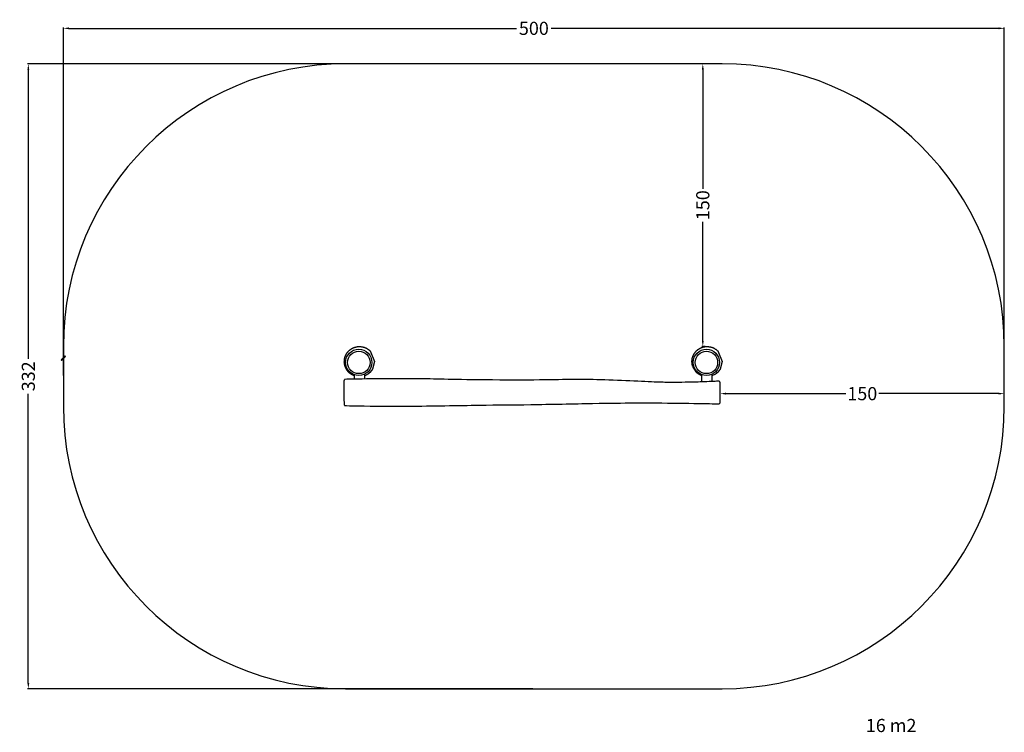
# Model space of a CAD drawing. Units: millimetres. Extents: x -172 to 351, y -181 to 197.
import ezdxf

# ---------------------------------------------------------------- set-up
doc = ezdxf.new("R2010")
doc.units = ezdxf.units.MM
doc.header["$MEASUREMENT"] = 0
for name, color, linetype, true_color in [('Dimensions', 7, 'Continuous', 0x000000), ('Equipment', 7, 'Continuous', 0x000000), ('Safety area', 7, 'Continuous', 0x000000)]:
    doc.layers.add(name, color=color, linetype=linetype, true_color=true_color)
doc.styles.add('Arial', font='txt')
doc.dimstyles.new('Default', dxfattribs={"dimtxt": 7, "dimasz": 3, "dimexe": 0.5, "dimexo": 0.5, "dimgap": 0.25, "dimtad": 0, "dimtoh": 1, "dimdec": 0, "dimzin": 1, "dimdsep": 46, "dimtxsty": 'Arial', "dimcen": 0.5, "dimadec": 0, "dimazin": 0, "dimtfac": 1, "dimtdec": 4, "dimtix": 1, "dimtmove": 1, "dimatfit": 3, "dimfxl": 0, "dimtolj": 1, "dimtzin": 1, "dimarcsym": 0})

# ---------------------------------------------------------------- blocks, each defined once
blk = doc.blocks.new('*D1')
at = {"layer": 'Defpoints', "color": 0}
for p in [(190.71, 173.87), (192.52, 173.87), (192.52, 23.7)]:
    blk.add_point(p, dxfattribs=at)
at = {"layer": 'Dimensions', "color": 0, "lineweight": -2}
for p, q in [((192.02, 173.87), (190.21, 173.87)), ((190.71, 170.87), (190.71, 107.53)), ((190.71, 26.7), (190.71, 90.03)), ((192.02, 23.7), (190.21, 23.7))]:
    blk.add_line(p, q, dxfattribs=at)
at = {"layer": 'Dimensions', "color": 0}
for points in [[(191.21, 170.87), (190.21, 170.87), (190.71, 173.87)], [(190.21, 26.7), (191.21, 26.7), (190.71, 23.7)]]:
    blk.add_solid(points, dxfattribs=at)
at = {"layer": 'Dimensions', "color": 0, "insert": (190.71, 98.78), "char_height": 7, "attachment_point": 5, "rotation": 90, "style": 'Arial'}
blk.add_mtext('\\A1;150', dxfattribs=at)
blk = doc.blocks.new('*D2')
at = {"layer": 'Defpoints', "color": 0}
for p in [(200, -2.05), (350.94, -1.33), (350.94, -2.05)]:
    blk.add_point(p, dxfattribs=at)
at = {"layer": 'Dimensions', "color": 0, "lineweight": -2}
for p, q in [((200, -1.55), (200, -0.83)), ((203, -1.33), (266.72, -1.33)), ((347.94, -1.33), (284.22, -1.33)), ((350.94, -1.55), (350.94, -0.83))]:
    blk.add_line(p, q, dxfattribs=at)
at = {"layer": 'Dimensions', "color": 0}
for points in [[(203, -0.83), (203, -1.83), (200, -1.33)], [(347.94, -1.83), (347.94, -0.83), (350.94, -1.33)]]:
    blk.add_solid(points, dxfattribs=at)
at = {"layer": 'Dimensions', "color": 0, "insert": (275.47, -1.33), "char_height": 7, "attachment_point": 5, "style": 'Arial'}
blk.add_mtext('\\A1;150', dxfattribs=at)
blk = doc.blocks.new('*D3')
at = {"layer": 'Defpoints', "color": 0}
for p in [(350.94, 192.74), (-149.06, 7.87), (350.94, 7.87)]:
    blk.add_point(p, dxfattribs=at)
at = {"layer": 'Dimensions', "color": 0, "lineweight": -2}
for p, q in [((-149.06, 8.37), (-149.06, 193.24)), ((-146.06, 192.74), (91.69, 192.74)), ((347.94, 192.74), (110.19, 192.74)), ((350.94, 8.37), (350.94, 193.24))]:
    blk.add_line(p, q, dxfattribs=at)
at = {"layer": 'Dimensions', "color": 0}
for points in [[(-146.06, 193.24), (-146.06, 192.24), (-149.06, 192.74)], [(347.94, 192.24), (347.94, 193.24), (350.94, 192.74)]]:
    blk.add_solid(points, dxfattribs=at)
at = {"layer": 'Dimensions', "color": 0, "insert": (100.94, 192.74), "char_height": 7, "attachment_point": 5, "style": 'Arial'}
blk.add_mtext('\\A1;500', dxfattribs=at)
blk = doc.blocks.new('*D4')
at = {"layer": 'Defpoints', "color": 0}
for p in [(100.94, 173.87), (-167.69, -158.13), (100.94, -158.13)]:
    blk.add_point(p, dxfattribs=at)
at = {"layer": 'Dimensions', "color": 0, "lineweight": -2}
for p, q in [((100.44, 173.87), (-168.19, 173.87)), ((-167.69, 170.87), (-167.69, 17.12)), ((-167.69, -155.13), (-167.69, -1.38)), ((100.44, -158.13), (-168.19, -158.13))]:
    blk.add_line(p, q, dxfattribs=at)
at = {"layer": 'Dimensions', "color": 0}
for points in [[(-167.19, 170.87), (-168.19, 170.87), (-167.69, 173.87)], [(-168.19, -155.13), (-167.19, -155.13), (-167.69, -158.13)]]:
    blk.add_solid(points, dxfattribs=at)
at = {"layer": 'Dimensions', "color": 0, "insert": (-167.69, 7.87), "char_height": 7, "attachment_point": 5, "rotation": 90, "style": 'Arial'}
blk.add_mtext('\\A1;332', dxfattribs=at)

msp = doc.modelspace()

# ---------------------------------------------------------------- linework, layer by layer
at = {"layer": 'Dimensions'}
msp.add_line((-149.06, 17.26), (-149.06, 17), dxfattribs=at)
msp.add_lwpolyline([(-147.9, 18.46), (-148.11, 18.67), (-150.23, 16.55), (-150.02, 16.34)], close=True, dxfattribs=at)
for points in [[(15.44, 12.33), (15.08, 11.62), (14.71, 10.91)], [(185.34, 13.22), (185.47, 12.86), (185.61, 12.51)]]:
    msp.add_open_spline(points, degree=2, dxfattribs=at)
at = {"layer": 'Equipment'}
for points in [[(13.96, 21.38), (16.31, 15.71), (15.44, 12.33)], [(198.69, 21.38), (201.04, 15.71), (199.96, 11.68)], [(5.44, 8.73), (5.44, 6.42)], [(10.94, 8.98), (10.97, 6.46)], [(190.04, 8.78), (190.04, 4.89)], [(195.54, 8.92), (195.54, 5.11)]]:
    msp.add_lwpolyline(points, dxfattribs=at)
for centre, radius in [((7.9, 15.27), 6.99), ((7.9, 15.26), 5.98), ((192.63, 15.27), 6.99), ((192.63, 15.26), 5.98)]:
    msp.add_circle(centre, radius, dxfattribs=at)
for points, degree in [([(5.44, 8.18), (4.69, 8.5), (3.8, 9.02), (3.11, 9.53), (2.28, 10.33), (1.49, 11.36), (0.86, 12.55), (0.45, 13.78), (0.23, 15.2), (0.22, 15.69), (0.41, 17.45), (0.67, 18.34), (0.95, 19.05), (1.39, 19.87), (1.76, 20.43), (2.36, 21.16), (2.97, 21.75), (4.21, 22.64), (4.99, 23.04), (6.71, 23.58), (7.64, 23.71), (8.8, 23.72), (10.75, 23.34), (11.19, 23.19), (12.89, 22.28), (13.96, 21.38)], 2), ([(185.34, 13.22), (185.32, 13.27), (185.27, 13.44), (185.05, 14.42), (184.95, 15.57), (185.01, 16.72), (185.16, 17.55), (185.16, 17.55), (185.64, 18.97), (186.21, 20.01), (187.08, 21.15), (187.41, 21.48), (188.49, 22.36), (189.89, 23.11), (190.81, 23.43), (191.78, 23.64), (192.6, 23.72), (194.72, 23.55), (195.82, 23.22), (197.2, 22.55), (198.69, 21.38)], 2), ([(14.71, 10.91), (14.19, 10.27), (13.61, 9.71), (13.03, 9.24), (12.35, 8.79), (11.82, 8.5), (10.94, 8.13)], 2), ([(190.04, 8.23), (189.17, 8.63), (188.4, 9.11), (187.71, 9.64), (186.72, 10.67), (185.61, 12.51)], 2), ([(199.96, 11.68), (199.62, 11.15), (199.01, 10.38), (198.57, 9.92), (197.98, 9.4), (197.33, 8.95), (195.54, 8.09)], 2), ([(195.75, -6.68), (192.31, -6.61), (178.58, -6.32), (153.33, -6.21), (135.95, -6.43), (95.99, -7.28), (75.67, -7.31), (32.16, -8.21), (0.78, -7.73), (0.57, -7.69), (0.4, -7.59), (0.23, -7.4), (0, -6.68), (0, 5.15), (0.01, 5.36), (0.07, 5.62), (0.35, 6.08), (0.43, 6.14), (0.78, 6.27), (5.44, 6.42), (35.5, 6.71), (49.03, 6.42), (65.12, 5.97), (100.51, 5.79), (119.29, 6.21), (131.38, 6.26), (150.14, 5.49), (166.57, 4.73), (173.08, 4.62), (179.47, 4.64), (186.55, 4.78), (190.04, 4.89), (195.54, 5.11), (199.17, 5.27), (199.36, 5.25), (199.52, 5.18), (199.8, 4.89), (199.91, 4.66), (200, 4.16), (200, -5.64), (199.98, -5.88), (199.92, -6.11), (199.8, -6.37), (199.66, -6.55), (199.46, -6.69), (199.18, -6.75), (199.2, -6.75), (199.19, -6.75), (195.75, -6.68)], 3)]:
    msp.add_open_spline(points, degree=degree, dxfattribs=at)
at = {"layer": 'Safety area'}
for centre, start, end in [((0.94, 23.87), 90, 180), ((200.94, 23.87), 0, 90), ((0.94, -8.13), 180, 270), ((200.94, -8.13), 270, 0)]:
    msp.add_arc(centre, 150, start, end, dxfattribs=at)
for points in [[(200.94, 173.87), (100.94, 173.87), (0.94, 173.87)], [(-149.06, 23.87), (-149.06, 7.87), (-149.06, -8.13)], [(350.94, -8.13), (350.94, 7.87), (350.94, 23.87)], [(0.94, -158.13), (100.94, -158.13), (200.94, -158.13)]]:
    msp.add_open_spline(points, degree=2, dxfattribs=at)

# ---------------------------------------------------------------- texts
at = {"layer": 'Dimensions', "insert": (277.36, -174.13), "char_height": 7, "width": 33.5241, "attachment_point": 1, "line_spacing_factor": 0.963855}
msp.add_mtext('\\fArial;16 m2', dxfattribs=at)

# ---------------------------------------------------------------- dimensions: what is measured, and where the dimension line sits
at = {"layer": 'Dimensions'}
dim = msp.add_linear_dim(base=(350.94, 192.74), p1=(-149.06, 7.87), p2=(350.94, 7.87), dimstyle='Default', dxfattribs=at)
dim.commit()
dim.dimension.update_dxf_attribs({"geometry": '*D3', "text_midpoint": (100.94, 192.74)})
for base, p1, p2, picture, middle in [((-167.69, -158.13), (100.94, 173.87), (100.94, -158.13), '*D4', (-167.69, 7.87)), ((190.71, 173.87), (192.52, 23.7), (192.52, 173.87), '*D1', (190.71, 98.78))]:
    dim = msp.add_linear_dim(base=base, p1=p1, p2=p2, angle=90, dimstyle='Default', dxfattribs=at)
    dim.commit()
    dim.dimension.update_dxf_attribs({"geometry": picture, "text_midpoint": middle})
dim = msp.add_linear_dim(base=(350.94, -1.33), p1=(200, -2.05), p2=(350.94, -2.05), text='150', dimstyle='Default', dxfattribs=at)
dim.commit()
dim.dimension.update_dxf_attribs({"geometry": '*D2', "text_midpoint": (275.47, -1.33)})

doc.saveas('drawing.dxf')
